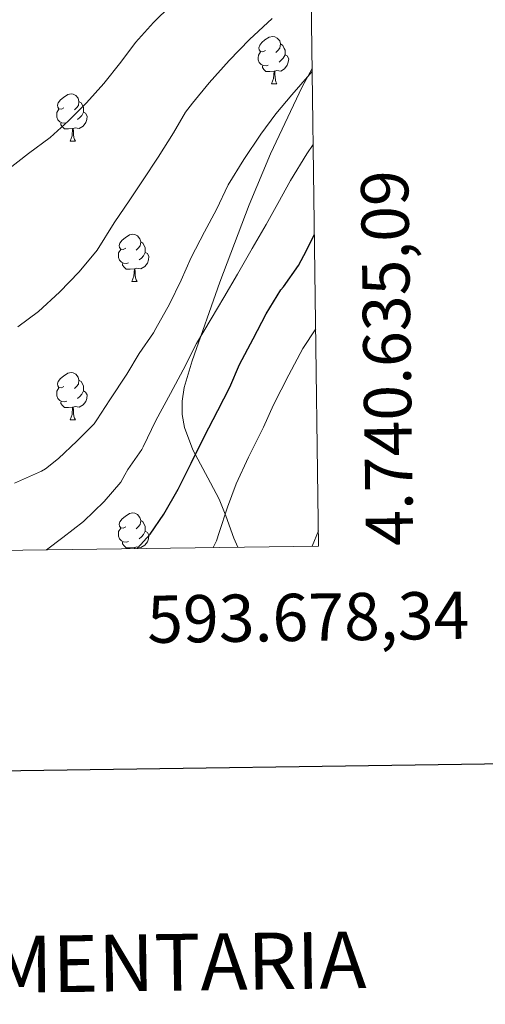
# Model space of a CAD drawing. Units: metres. Extents: x 589357 to 593851, y 4740186 to 4743215.
# Drawn here: x 593615 to 593714, y 4740538 to 4740747 of the extents above; entities that cross this region are included whole.
import ezdxf
from ezdxf.enums import TextEntityAlignment as Align

# ---------------------------------------------------------------- set-up
doc = ezdxf.new("R2010")
doc.units = ezdxf.units.M
doc.header["$MEASUREMENT"] = 0
for name, color, linetype, lineweight in [('Level 35', 92, 'Continuous', 0), ('Level 36', 19, 'Continuous', 40), ('Level 4', 36, 'Continuous', 30), ('Level 5', 36, 'Continuous', 0), ('Level 61', 19, 'Continuous', 0), ('Level 63', 7, 'Continuous', 0)]:
    doc.layers.add(name, color=color, linetype=linetype, lineweight=lineweight)
doc.styles.add('Arial', font='ARIAL.TTF', dxfattribs={"height": 0.2})

msp = doc.modelspace()

# ---------------------------------------------------------------- linework, layer by layer
at = {"layer": 'Level 35', "color": 92, "linetype": 'Continuous', "lineweight": 0, "ltscale": 0.5}
msp.add_polyline3d([(593676.97, 4740736.22, 918.66), (593674.88, 4740732.36, 918.79), (593668.17, 4740718.14, 919.65), (593663.66, 4740707.35, 920.52), (593657.45, 4740690.97, 922.27), (593651.55, 4740674.36, 924.66), (593649.89, 4740668.67, 925.59), (593649.46, 4740665.8, 926.06), (593649.47, 4740662.99, 926.52), (593649.97, 4740660.22, 926.98), (593651.75, 4740655.5, 927.78), (593655.47, 4740648.54, 928.99), (593657.26, 4740645.05, 929.6), (593658.68, 4740641.5, 930.2), (593660.4, 4740636.83, 930.98), (593661.22, 4740634.87, 931.3)], dxfattribs=at)
at = {"layer": 'Level 36', "color": 92, "linetype": 'Continuous', "lineweight": 0}
for points in [[(593667.09, 4740740.02, 0.01), (593666.55, 4740739.75, 0.01), (593666.03, 4740739.81, 0.01), (593665.76, 4740740.18, 0.01), (593665.71, 4740740.6, 0.01), (593665.87, 4740741.12, 0.01), (593666.35, 4740741.72, 0.01), (593666.98, 4740742.25, 0.01), (593667.88, 4740742.83, 0.01), (593668.63, 4740742.99, 0.01), (593669.05, 4740742.94, 0.01), (593669.58, 4740742.62, 0.01), (593670.11, 4740742.04, 0.01), (593670.27, 4740741.4, 0.01), (593670.16, 4740740.55, 0.01), (593669.73, 4740740.02, 0.01), (593669.31, 4740739.59, 0.01)], [(593670.27, 4740741.4, 0.01), (593670.75, 4740741.08, 0.01), (593671.06, 4740740.44, 0.01), (593671.22, 4740740.12, 0.01), (593671.22, 4740739.54, 0.01), (593671.22, 4740739.12, 0.01), (593670.85, 4740738.43, 0.01), (593670.43, 4740737.95, 0.01), (593669.95, 4740737.53, 0.01)], [(593667.67, 4740736.94, 0.01), (593667.25, 4740736.78, 0.01), (593666.66, 4740736.84, 0.01), (593666.19, 4740737.05, 0.01), (593665.76, 4740737.47, 0.01), (593665.55, 4740738.06, 0.01), (593665.55, 4740738.48, 0.01), (593665.6, 4740739.06, 0.01), (593666.03, 4740739.75, 0.01)], [(593671.22, 4740739.12, 0.01), (593671.67, 4740738.87, 0.01), (593672.02, 4740738.25, 0.01), (593671.91, 4740737.53, 0.01), (593671.7, 4740736.89, 0.01), (593671.11, 4740736.15, 0.01), (593670.32, 4740735.67, 0.01), (593669.47, 4740735.77, 0.01), (593669.04, 4740735.64, 0.01)], [(593668.93, 4740735.64, 0.01), (593668.04, 4740735.56, 0.01), (593667.19, 4740735.56, 0.01), (593666.77, 4740735.99, 0.01), (593666.45, 4740736.46, 0.01), (593666.45, 4740736.78, 0.01)], [(593668.39, 4740732.96, 0.01), (593668.82, 4740734.12, 0.01), (593668.93, 4740735.64, 0.01), (593669.04, 4740735.64, 0.01), (593669.07, 4740735.06, 0.01), (593669.11, 4740734.37, 0.01), (593669.18, 4740733.76, 0.01), (593669.29, 4740733.36, 0.01), (593669.51, 4740732.96, 0.01)], [(593668.39, 4740732.96, 0.01), (593669.51, 4740732.96, 0.01)], [(593624.45, 4740727.88, 0.01), (593623.92, 4740727.61, 0.01), (593623.39, 4740727.67, 0.01), (593623.12, 4740728.04, 0.01), (593623.07, 4740728.46, 0.01), (593623.23, 4740728.98, 0.01), (593623.71, 4740729.58, 0.01), (593624.34, 4740730.11, 0.01), (593625.24, 4740730.69, 0.01), (593625.99, 4740730.85, 0.01), (593626.41, 4740730.8, 0.01), (593626.94, 4740730.48, 0.01), (593627.47, 4740729.9, 0.01), (593627.63, 4740729.26, 0.01), (593627.52, 4740728.41, 0.01), (593627.1, 4740727.88, 0.01), (593626.68, 4740727.45, 0.01)], [(593627.63, 4740729.26, 0.01), (593628.11, 4740728.94, 0.01), (593628.42, 4740728.3, 0.01), (593628.58, 4740727.98, 0.01), (593628.58, 4740727.4, 0.01), (593628.58, 4740726.98, 0.01), (593628.21, 4740726.29, 0.01), (593627.79, 4740725.81, 0.01), (593627.31, 4740725.39, 0.01)], [(593625.03, 4740724.8, 0.01), (593624.61, 4740724.64, 0.01), (593624.02, 4740724.7, 0.01), (593623.55, 4740724.91, 0.01), (593623.12, 4740725.33, 0.01), (593622.91, 4740725.92, 0.01), (593622.91, 4740726.34, 0.01), (593622.96, 4740726.92, 0.01), (593623.39, 4740727.61, 0.01)], [(593628.58, 4740726.98, 0.01), (593629.04, 4740726.73, 0.01), (593629.38, 4740726.11, 0.01), (593629.27, 4740725.39, 0.01), (593629.06, 4740724.75, 0.01), (593628.48, 4740724.01, 0.01), (593627.68, 4740723.53, 0.01), (593626.83, 4740723.63, 0.01), (593626.4, 4740723.5, 0.01)], [(593626.29, 4740723.5, 0.01), (593625.4, 4740723.42, 0.01), (593624.56, 4740723.42, 0.01), (593624.13, 4740723.85, 0.01), (593623.81, 4740724.32, 0.01), (593623.81, 4740724.64, 0.01)], [(593625.75, 4740720.82, 0.01), (593626.18, 4740721.98, 0.01), (593626.29, 4740723.5, 0.01), (593626.4, 4740723.5, 0.01), (593626.44, 4740722.92, 0.01), (593626.47, 4740722.23, 0.01), (593626.54, 4740721.62, 0.01), (593626.66, 4740721.22, 0.01), (593626.87, 4740720.82, 0.01)], [(593625.75, 4740720.82, 0.01), (593626.87, 4740720.82, 0.01)], [(593637.51, 4740698.17, 0.01), (593636.98, 4740697.9, 0.01), (593636.45, 4740697.96, 0.01), (593636.18, 4740698.33, 0.01), (593636.13, 4740698.75, 0.01), (593636.29, 4740699.27, 0.01), (593636.77, 4740699.87, 0.01), (593637.4, 4740700.4, 0.01), (593638.3, 4740700.98, 0.01), (593639.05, 4740701.14, 0.01), (593639.47, 4740701.09, 0.01), (593640, 4740700.77, 0.01), (593640.53, 4740700.19, 0.01), (593640.69, 4740699.55, 0.01), (593640.58, 4740698.7, 0.01), (593640.16, 4740698.17, 0.01), (593639.74, 4740697.74, 0.01)], [(593640.69, 4740699.55, 0.01), (593641.17, 4740699.23, 0.01), (593641.48, 4740698.59, 0.01), (593641.64, 4740698.27, 0.01), (593641.64, 4740697.69, 0.01), (593641.64, 4740697.27, 0.01), (593641.27, 4740696.58, 0.01), (593640.85, 4740696.1, 0.01), (593640.37, 4740695.68, 0.01)], [(593638.09, 4740695.09, 0.01), (593637.67, 4740694.93, 0.01), (593637.08, 4740694.99, 0.01), (593636.61, 4740695.2, 0.01), (593636.18, 4740695.62, 0.01), (593635.97, 4740696.21, 0.01), (593635.97, 4740696.63, 0.01), (593636.02, 4740697.21, 0.01), (593636.45, 4740697.9, 0.01)], [(593641.64, 4740697.27, 0.01), (593642.1, 4740697.02, 0.01), (593642.44, 4740696.4, 0.01), (593642.33, 4740695.68, 0.01), (593642.12, 4740695.04, 0.01), (593641.54, 4740694.3, 0.01), (593640.74, 4740693.82, 0.01), (593639.89, 4740693.92, 0.01), (593639.46, 4740693.79, 0.01)], [(593639.35, 4740693.79, 0.01), (593638.46, 4740693.71, 0.01), (593637.62, 4740693.71, 0.01), (593637.19, 4740694.14, 0.01), (593636.87, 4740694.61, 0.01), (593636.87, 4740694.93, 0.01)], [(593638.81, 4740691.11, 0.01), (593639.24, 4740692.27, 0.01), (593639.35, 4740693.79, 0.01), (593639.46, 4740693.79, 0.01), (593639.5, 4740693.21, 0.01), (593639.53, 4740692.52, 0.01), (593639.6, 4740691.91, 0.01), (593639.72, 4740691.51, 0.01), (593639.93, 4740691.11, 0.01)], [(593638.81, 4740691.11, 0.01), (593639.93, 4740691.11, 0.01)], [(593624.45, 4740668.89, 0.01), (593623.92, 4740668.62, 0.01), (593623.39, 4740668.67, 0.01), (593623.12, 4740669.05, 0.01), (593623.07, 4740669.47, 0.01), (593623.23, 4740669.99, 0.01), (593623.71, 4740670.59, 0.01), (593624.34, 4740671.11, 0.01), (593625.24, 4740671.7, 0.01), (593625.99, 4740671.86, 0.01), (593626.41, 4740671.81, 0.01), (593626.94, 4740671.49, 0.01), (593627.47, 4740670.91, 0.01), (593627.63, 4740670.27, 0.01), (593627.52, 4740669.41, 0.01), (593627.1, 4740668.89, 0.01), (593626.68, 4740668.46, 0.01)], [(593627.63, 4740670.27, 0.01), (593628.11, 4740669.95, 0.01), (593628.42, 4740669.31, 0.01), (593628.58, 4740668.99, 0.01), (593628.58, 4740668.41, 0.01), (593628.58, 4740667.99, 0.01), (593628.21, 4740667.29, 0.01), (593627.79, 4740666.81, 0.01), (593627.31, 4740666.39, 0.01)], [(593625.03, 4740665.81, 0.01), (593624.61, 4740665.65, 0.01), (593624.02, 4740665.71, 0.01), (593623.55, 4740665.91, 0.01), (593623.12, 4740666.34, 0.01), (593622.91, 4740666.93, 0.01), (593622.91, 4740667.35, 0.01), (593622.96, 4740667.93, 0.01), (593623.39, 4740668.62, 0.01)], [(593628.58, 4740667.99, 0.01), (593629.04, 4740667.73, 0.01), (593629.38, 4740667.12, 0.01), (593629.27, 4740666.39, 0.01), (593629.06, 4740665.75, 0.01), (593628.48, 4740665.01, 0.01), (593627.68, 4740664.53, 0.01), (593626.83, 4740664.64, 0.01), (593626.4, 4740664.51, 0.01)], [(593626.29, 4740664.51, 0.01), (593625.4, 4740664.43, 0.01), (593624.56, 4740664.43, 0.01), (593624.13, 4740664.85, 0.01), (593623.81, 4740665.33, 0.01), (593623.81, 4740665.65, 0.01)], [(593625.75, 4740661.83, 0.01), (593626.18, 4740662.99, 0.01), (593626.29, 4740664.51, 0.01), (593626.4, 4740664.51, 0.01), (593626.44, 4740663.93, 0.01), (593626.47, 4740663.24, 0.01), (593626.54, 4740662.63, 0.01), (593626.66, 4740662.23, 0.01), (593626.87, 4740661.83, 0.01)], [(593625.75, 4740661.83, 0.01), (593626.87, 4740661.83, 0.01)], [(593637.51, 4740639.18, 0.01), (593636.98, 4740638.91, 0.01), (593636.45, 4740638.97, 0.01), (593636.18, 4740639.34, 0.01), (593636.13, 4740639.76, 0.01), (593636.29, 4740640.28, 0.01), (593636.77, 4740640.88, 0.01), (593637.4, 4740641.41, 0.01), (593638.3, 4740641.99, 0.01), (593639.05, 4740642.15, 0.01), (593639.47, 4740642.1, 0.01), (593640, 4740641.78, 0.01), (593640.53, 4740641.2, 0.01), (593640.69, 4740640.56, 0.01), (593640.58, 4740639.71, 0.01), (593640.16, 4740639.18, 0.01), (593639.74, 4740638.75, 0.01)], [(593640.69, 4740640.56, 0.01), (593641.17, 4740640.24, 0.01), (593641.48, 4740639.6, 0.01), (593641.64, 4740639.28, 0.01), (593641.64, 4740638.7, 0.01), (593641.64, 4740638.28, 0.01), (593641.27, 4740637.59, 0.01), (593640.85, 4740637.11, 0.01), (593640.37, 4740636.69, 0.01)], [(593638.09, 4740636.1, 0.01), (593637.67, 4740635.94, 0.01), (593637.08, 4740636, 0.01), (593636.61, 4740636.21, 0.01), (593636.18, 4740636.63, 0.01), (593635.97, 4740637.22, 0.01), (593635.97, 4740637.64, 0.01), (593636.02, 4740638.22, 0.01), (593636.45, 4740638.91, 0.01)], [(593641.64, 4740638.28, 0.01), (593642.1, 4740638.03, 0.01), (593642.44, 4740637.41, 0.01), (593642.33, 4740636.69, 0.01), (593642.12, 4740636.05, 0.01), (593641.54, 4740635.31, 0.01), (593640.74, 4740634.83, 0.01), (593639.89, 4740634.93, 0.01), (593639.46, 4740634.8, 0.01)], [(593639.35, 4740634.8, 0.01), (593638.46, 4740634.72, 0.01), (593637.62, 4740634.72, 0.01), (593637.19, 4740635.15, 0.01), (593636.87, 4740635.62, 0.01), (593636.87, 4740635.94, 0.01)], [(593639.33, 4740634.57, 0.01), (593639.35, 4740634.8, 0.01), (593639.46, 4740634.8, 0.01), (593639.47, 4740634.58, 0.01)]]:
    msp.add_polyline3d(points, dxfattribs=at)
at = {"layer": 'Level 4', "color": 36, "linetype": 'Continuous', "lineweight": 30}
msp.add_polyline3d([(593639.92, 4740634.58, 925.01), (593642.72, 4740637.68, 925.01), (593645.6, 4740641.89, 925.01), (593648.63, 4740647.14, 925.01), (593651.35, 4740652.67, 925.01), (593654.1, 4740658.22, 925.01), (593656.98, 4740663.79, 925.01), (593659.54, 4740668.77, 925.01), (593661.56, 4740673.54, 925.01), (593664.45, 4740679.02, 925.01), (593667.25, 4740684.3, 925.01), (593670.33, 4740689.33, 925.01), (593670.89, 4740690.03, 925.01), (593674.04, 4740694.51, 925.01), (593675.17, 4740696.64, 925.01), (593677.45, 4740701.07, 925.01)], dxfattribs=at)
at = {"layer": 'Level 5', "color": 36, "linetype": 'Continuous', "lineweight": 0}
for points in [[(593612.42, 4740714.69, 905.01), (593616.95, 4740718.19, 905.01), (593621.56, 4740721.63, 905.01), (593625.41, 4740725.15, 905.01), (593629.24, 4740728.94, 905.01), (593632.87, 4740733.07, 905.01), (593636.45, 4740737.58, 905.01), (593639.62, 4740741.73, 905.01), (593643.37, 4740745.97, 905.01), (593647.06, 4740749.53, 905.01)], [(593614.69, 4740681.52, 910.01), (593619.05, 4740684.75, 910.01), (593623.51, 4740688.86, 910.01), (593627.69, 4740693.18, 910.01), (593631.49, 4740697.79, 910.01), (593635.06, 4740703.58, 910.01), (593638.41, 4740708.42, 910.01), (593641.21, 4740712.64, 910.01), (593644.36, 4740717.42, 910.01), (593647.62, 4740722.61, 910.01), (593650.17, 4740726.99, 910.01), (593651.64, 4740728.91, 910.01), (593655.14, 4740733.17, 910.01), (593659.37, 4740737.89, 910.01), (593663.73, 4740742.35, 910.01), (593668.47, 4740746.78, 910.01)], [(593613.99, 4740648.45, 915.01), (593619.72, 4740650.98, 915.01), (593620.55, 4740651.49, 915.01), (593623.28, 4740653.68, 915.01), (593627.16, 4740657.34, 915.01), (593630.85, 4740661.01, 915.01), (593631.4, 4740661.84, 915.01), (593634.16, 4740666.05, 915.01), (593637.72, 4740671.52, 915.01), (593640.37, 4740675.86, 915.01), (593643.38, 4740680.26, 915.01), (593643.89, 4740681.18, 915.01), (593646.77, 4740686.32, 915.01), (593649.22, 4740691.38, 915.01), (593651.38, 4740696.24, 915.01), (593654.2, 4740701.63, 915.01), (593656.69, 4740706.38, 915.01), (593659.22, 4740711.6, 915.01), (593662.49, 4740716.94, 915.01), (593666.09, 4740722.29, 915.01), (593669.3, 4740726.59, 915.01), (593672.65, 4740730.64, 915.01), (593676.49, 4740735.04, 915.01), (593676.98, 4740735.56, 915.01)], [(593620.78, 4740634.33, 920.01), (593624.23, 4740636.96, 920.01), (593628.58, 4740640.34, 920.01), (593632.98, 4740644.56, 920.01), (593636.47, 4740648.66, 920.01), (593637.33, 4740650.22, 920.01), (593637.94, 4740651.3, 920.01), (593640.95, 4740655.6, 920.01), (593641.2, 4740656.14, 920.01), (593643.92, 4740661.7, 920.01), (593647, 4740667.44, 920.01), (593649.64, 4740672.46, 920.01), (593652.52, 4740677.97, 920.01), (593655.59, 4740683.25, 920.01), (593658.29, 4740687.74, 920.01), (593661.14, 4740692.65, 920.01), (593664.28, 4740698.11, 920.01), (593667.22, 4740703.2, 920.01), (593669.72, 4740707.61, 920.01), (593672.41, 4740712.51, 920.01), (593675.81, 4740718.17, 920.01), (593677.19, 4740720.11, 920.01)], [(593656.04, 4740634.8, 930.01), (593656.74, 4740636.27, 930.01), (593657.32, 4740638.02, 930.01), (593659.04, 4740643.36, 930.01), (593660.92, 4740648.3, 930.01), (593663.49, 4740653.92, 930.01), (593666.64, 4740660.32, 930.01), (593668.79, 4740665.02, 930.01), (593672, 4740671.34, 930.01), (593674.97, 4740676.93, 930.01), (593677.72, 4740681.11, 930.01)], [(593677, 4740635.08, 935.01), (593678.3, 4740638.37, 935.01)]]:
    msp.add_polyline3d(points, dxfattribs=at)
at = {"layer": 'Level 61', "color": 19, "linetype": 'Continuous', "lineweight": 0}
msp.add_polyline3d([(590271.79, 4740589.65, 0.01), (590241.48, 4742903.03, 0.01), (593646.93, 4742948.47, 0.01), (593678.34, 4740635.09, 0.01), (590271.79, 4740589.65, 0.01)], close=True, dxfattribs=at)
at = {"layer": 'Level 63', "linetype": 'Continuous', "lineweight": 30}
msp.add_polyline3d([(590164.77, 4742953.92, 0.01), (590199.01, 4740539.18, 0.01), (593753.64, 4740589.59, 0.01), (593719.44, 4743001.34, 0.01), (590164.77, 4742953.92, 0.01)], dxfattribs=at)

# ---------------------------------------------------------------- texts
at = {"layer": 'Level 63', "linetype": 'Continuous', "lineweight": 0, "style": 'Arial'}
msp.add_text('4.740.635,09', height=9.9999, rotation=90.778, dxfattribs=at).set_placement((593688.34, 4740635.09, 0.01), align=Align.TOP_LEFT)
msp.add_text('593.678,34', height=10, rotation=0.7643, dxfattribs=at).set_placement((593710.14, 4740625.52, 0.01), align=Align.TOP_RIGHT)
msp.add_text('INFORMACIÓN COMPLEMENTARIA', height=11.9999, rotation=0.7651, dxfattribs=at).set_placement((593559.03, 4740545.84, 0.01), align=Align.MIDDLE_CENTER)

doc.saveas('drawing.dxf')
